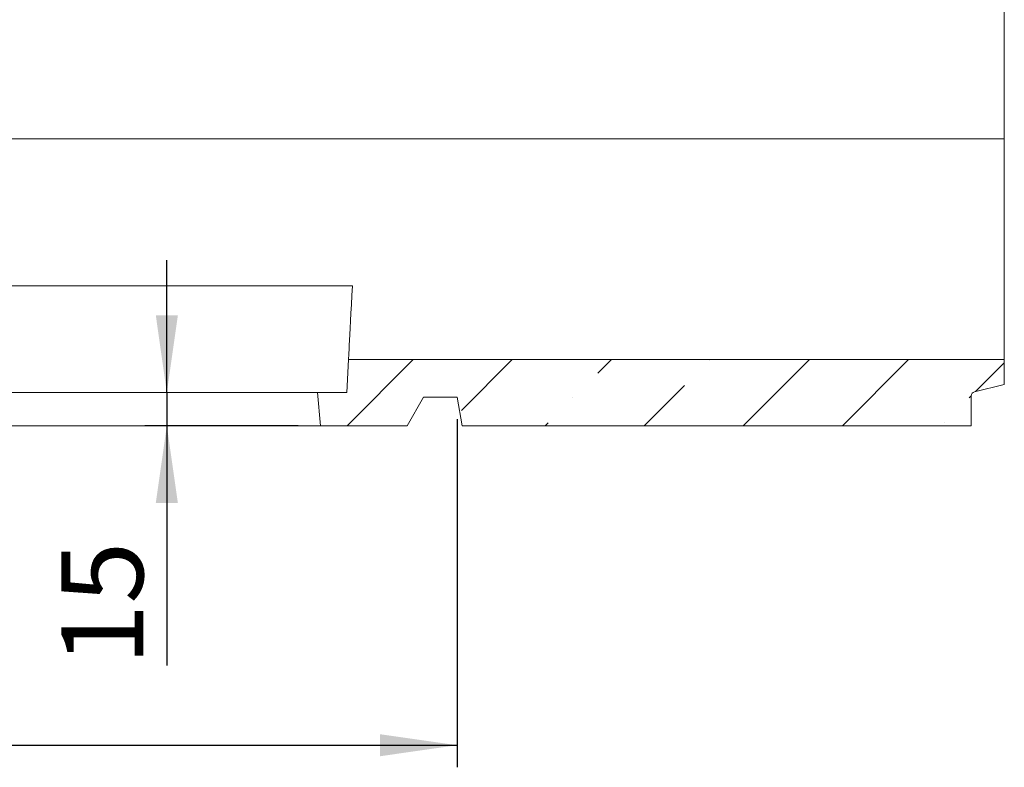
# Model space of a CAD drawing. Units: millimetres. Extents: x -1314 to 11171, y -31 to 3696.
# Drawn here: x 1091 to 1537, y 1848 to 2186 of the extents above; entities that cross this region are included whole.
import ezdxf

# ---------------------------------------------------------------- set-up
doc = ezdxf.new("R2010")
doc.units = ezdxf.units.MM
doc.header["$LTSCALE"] = 10
doc.layers.add('FORMAT', color=7, linetype='Continuous')
doc.styles.add('SLDTEXTSTYLE1', font='TXT', dxfattribs={"width": 0.7})
doc.dimstyles.new('SLDDIMSTYLE0', dxfattribs={"dimtxt": 33.930745, "dimasz": 35, "dimexe": 0, "dimexo": 0.0625, "dimgap": 8.482686, "dimtad": 1, "dimrnd": 1e-09, "dimzin": 12, "dimdsep": 46, "dimtxsty": 'SLDTEXTSTYLE1', "dimsah": 1, "dimcen": 0.09, "dimadec": 0, "dimazin": 3, "dimtfac": 1, "dimtofl": 0, "dimtmove": 0, "dimatfit": 3, "dimfxl": 0, "dimfrac": 2, "dimtolj": 1, "dimtzin": 12, "dimarcsym": 0})
doc.dimstyles.new('SLDDIMSTYLE1', dxfattribs={"dimtxt": 33.930745, "dimasz": 35, "dimexe": 0, "dimexo": 0.0625, "dimgap": 8.482686, "dimtad": 1, "dimrnd": 1e-09, "dimzin": 12, "dimdsep": 46, "dimtxsty": 'SLDTEXTSTYLE1', "dimsah": 1, "dimcen": 0.09, "dimadec": 0, "dimazin": 3, "dimtfac": 1, "dimtmove": 0, "dimatfit": 0, "dimfxl": 0, "dimfrac": 2, "dimtolj": 1, "dimtzin": 12, "dimarcsym": 0})

# ---------------------------------------------------------------- blocks, each defined once
blk = doc.blocks.new('_D_1')
at = {"layer": 'FORMAT'}
for p, q in [((784.99, 2005.41), (784.99, 1847.66)), ((1288.99, 2005.41), (1288.99, 1847.66)), ((784.99, 1857.66), (1288.99, 1857.66))]:
    blk.add_line(p, q, dxfattribs=at)
for points in [[(784.99, 1857.66), (819.99, 1852.66), (819.99, 1862.66)], [(1288.99, 1857.66), (1253.99, 1862.66), (1253.99, 1852.66)]]:
    blk.add_solid(points, dxfattribs=at)
at = {"layer": 'FORMAT', "insert": (1003.41, 1905.4, 0.1), "char_height": 37.042, "attachment_point": 1, "style": 'SLDTEXTSTYLE1'}
blk.add_mtext('504', dxfattribs=at)
blk = doc.blocks.new('_D_2')
at = {"layer": 'FORMAT'}
for p, q in [((1157.42, 2017.41), (1157.42, 2077.41)), ((1157.42, 2017.41), (1157.42, 2002.41)), ((1216.99, 2002.41), (1147.42, 2002.41)), ((1157.42, 2002.41), (1157.42, 1893.77))]:
    blk.add_line(p, q, dxfattribs=at)
for points in [[(1157.42, 2017.41), (1162.42, 2052.41), (1152.42, 2052.41)], [(1157.42, 2002.41), (1152.42, 1967.41), (1162.42, 1967.41)]]:
    blk.add_solid(points, dxfattribs=at)
at = {"layer": 'FORMAT', "insert": (1109.67, 1893.77, 0.1), "char_height": 37.042, "attachment_point": 1, "rotation": 90, "style": 'SLDTEXTSTYLE1'}
blk.add_mtext('15', dxfattribs=at)

msp = doc.modelspace()

# ---------------------------------------------------------------- hatches: boundary and pattern name
at = {"linetype": 'Continuous', "lineweight": 0}
h = msp.add_hatch(dxfattribs=at)
h.set_pattern_fill('ANSI36', scale=10, style=0)
edge = h.paths.add_edge_path(flags=0)
edge.add_line((1523.507, 2017.788), (1536.991, 2021.15))
edge.add_line((1536.991, 2021.15), (1536.991, 2032.41))
edge.add_line((1536.991, 2032.41), (1239.777, 2032.41))
edge.add_line((1239.777, 2032.41), (1238.991, 2017.41))
edge.add_line((1238.991, 2017.41), (1225.678, 2017.41))
edge.add_line((1225.678, 2017.41), (1226.991, 2002.41))
edge.add_line((1226.991, 2002.41), (1266.285, 2002.41))
edge.add_line((1266.285, 2002.41), (1273.791, 2015.41))
edge.add_line((1273.791, 2015.41), (1288.991, 2015.41))
edge.add_line((1288.991, 2015.41), (1291.283, 2002.41))
edge.add_line((1291.283, 2002.41), (1521.991, 2002.41))
edge.add_line((1521.991, 2002.41), (1521.991, 2015.847))
edge.add_arc((1523.991, 2015.847), 2, 104, 180, ccw=False)

# ---------------------------------------------------------------- linework, layer by layer
at = {"color": 7, "linetype": 'Continuous', "lineweight": 15}
for p, q in [((1536.991, 2132.41), (1536.991, 2512.41)), ((1036.991, 2132.41), (1536.991, 2132.41)), ((1536.991, 2032.41), (1536.991, 2132.41)), ((1036.991, 2065.74), (1241.524, 2065.74)), ((1239.777, 2032.41), (1238.991, 2017.41)), ((1536.991, 2032.41), (1239.777, 2032.41)), ((1536.991, 2032.41), (1536.991, 2021.15)), ((1036.991, 2017.41), (1225.678, 2017.41)), ((1225.678, 2017.41), (1226.991, 2002.41)), ((1225.678, 2017.41), (1238.991, 2017.41)), ((1523.507, 2017.788), (1536.991, 2021.15)), ((1273.791, 2015.41), (1266.285, 2002.41)), ((1288.991, 2015.41), (1273.791, 2015.41)), ((1288.991, 2015.41), (1291.283, 2002.41)), ((1521.991, 2015.847), (1521.991, 2002.41)), ((1036.991, 2002.41), (1226.991, 2002.41)), ((1266.285, 2002.41), (1226.991, 2002.41)), ((1521.991, 2002.41), (1291.283, 2002.41))]:
    msp.add_line(p, q, dxfattribs=at)
at = {"color": 7, "linetype": 'Continuous', "lineweight": 15, "flags": 128}
msp.add_lwpolyline([(1241.524, 2065.74), (1241.295, 2061.386), (1241.081, 2057.288), (1240.88, 2053.46), (1240.694, 2049.918), (1240.524, 2046.673), (1240.37, 2043.738), (1240.233, 2041.122), (1240.114, 2038.836), (1240.011, 2036.887), (1239.927, 2035.283), (1239.862, 2034.03), (1239.815, 2033.131), (1239.786, 2032.59), (1239.777, 2032.41)], dxfattribs=at)
at = {"color": 7, "linetype": 'Continuous', "lineweight": 15}
msp.add_arc((1523.991, 2015.847), 2, 104, 180, dxfattribs=at)

# ---------------------------------------------------------------- dimensions: what is measured, and where the dimension line sits
at = {"layer": 'FORMAT'}
dim = msp.add_linear_dim(base=(1157.416, 2002.41), p1=(1238.991, 2017.41), p2=(1226.991, 2002.41), angle=90, dimstyle='SLDDIMSTYLE1', dxfattribs=at)
dim.commit()
dim.dimension.update_dxf_attribs({"geometry": '_D_2', "text_midpoint": (1157.416, 1922.72), "dimtype": 160})
dim = msp.add_linear_dim(base=(1288.991, 1857.655), p1=(784.991, 2015.41), p2=(1288.991, 2015.41), dimstyle='SLDDIMSTYLE0', dxfattribs=at)
dim.commit()
dim.dimension.update_dxf_attribs({"geometry": '_D_1', "text_midpoint": (1046.8, 1857.655), "dimtype": 160})

doc.saveas('drawing.dxf')
